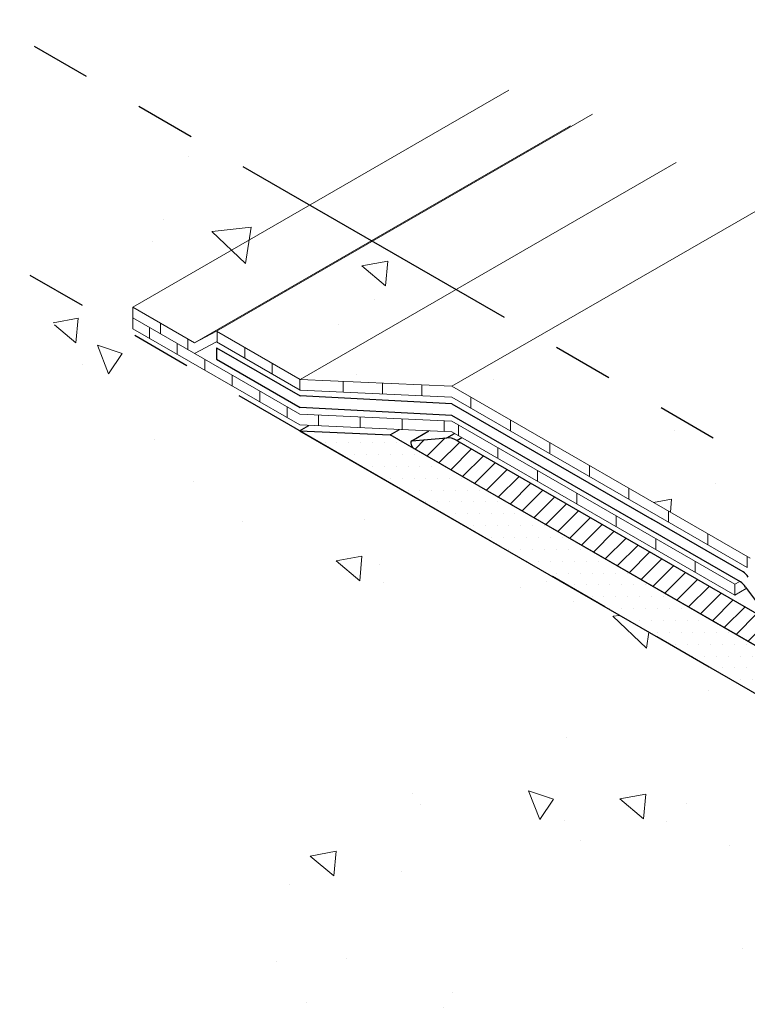
# Model space of a CAD drawing. Extents: x 102 to 2303, y 568 to 3799.
# Drawn here: x 127 to 131, y 1407 to 1413 of the extents above; entities that cross this region are included whole.
import ezdxf

# ---------------------------------------------------------------- set-up
doc = ezdxf.new("R2010")
doc.units = 0
doc.header["$LTSCALE"] = 5
doc.header["$MEASUREMENT"] = 0
doc.linetypes.add('PHANTOMX2', pattern=[5, 2.5, -0.5, 0.5, -0.5, 0.5, -0.5])
for name, color, linetype, lineweight in [('CONCRETE - H', 130, 'CONTINUOUS', 9), ('CONCRETE - L', 132, 'PHANTOMX2', 30), ('DECK COAT - L', 22, 'CONTINUOUS', 18), ('MIG FOOT - L', 7, 'CONTINUOUS', 25), ('MIG RETAINER - H', 251, 'CONTINUOUS', 15), ('PVC SIDESHEETS-L', 150, 'CONTINUOUS', 25), ('SETTING BED - H', 210, 'CONTINUOUS', 15), ('SETTING BED - L', 212, 'CONTINUOUS', 25)]:
    doc.layers.add(name, color=color, linetype=linetype, lineweight=lineweight)
pattern_1 = [(140, (8.097825271988256, 62.50017938530095), (0.133871221296203, 1.530155056214941), [0.16, -1.76]), (85.00000000000001, (8.097825271988256, 62.50017938530095), (-1.604676551893359, -0.2960028450410666), [0.128, -1.408]), (190.45144446, (8.108981205854922, 62.62769230476762), (-1.470805314066409, 1.234152206351172), [0.1359790762666667, -1.495769838933333]), (136.1842, (7.67115860532159, 62.50017938530095), (0.3531077990252302, 2.276781505432688), [0.2399999999999989, -2.639999999999983]), (186.63563549, (7.700584326921589, 62.68991110796762), (-2.078119681652375, 1.993945484105021), [0.2039687296, -2.243656021333333]), (81.18416399000002, (7.67115860532159, 62.50017938530095), (-2.078119680575979, 1.993945482783516), [0.192, -2.112000002133333]), (111, (7.777825271988256, 62.71351271863428), (0.8589203000860564, 1.273401711186052), [0.16, -1.76]), (56.00000000000004, (7.777825271988256, 62.71351271863428), (-1.54698676276662, 0.5190727080993744), [0.128, -1.408]), (161.45144474, (7.849401963188257, 62.81962952716762), (-0.6880664593202215, 1.792474403690605), [0.135979071999999, -1.495769838933325]), (127.5, (8.097825271988256, 62.50017938530095), (-0.7101735548401312, 0.02594102467688681), [0, -1.390933333333333, 0, -1.429333333333334, 0, -1.413333333333333]), (97.49999999999993, (8.097825271988256, 62.50017938530095), (-0.8414116520157019, 0.5612150132099171), [0, -0.8149333333333334, 0, -1.358933333333334, 0, -0.5386666666666666]), (57.49999999999999, (8.097825271988256, 62.02444605196762), (0.04811705970001022, 1.138821197167806), [0, -0.533333333333329, 0, -1.663999999999991, 0, -2.207999999999983]), (47.5, (8.097825271988256, 61.81111271863428), (-0.2135572956422777, 1.244130494597091), [0, -0.6933333333333334, 0, -1.105066666666667, 0, -1.568])]

msp = doc.modelspace()

# ---------------------------------------------------------------- hatches: boundary and pattern name
at = {"layer": 'CONCRETE - H'}
h = msp.add_hatch(dxfattribs=at)
h.set_pattern_fill('AR-CONC', color=256, scale=0.2133333333333333, angle=90, style=0)
h.set_pattern_definition(pattern_1)
edge = h.paths.add_edge_path()
edge.add_spline(control_points=[(140.5081276427659, 1416.848518257135), (140.5777349887864, 1416.506260202284), (140.8211674077426, 1415.471252283424), (138.5897015644885, 1415.970330935374), (137.3589310864032, 1414.721988394287), (136.2029860992642, 1412.962186318337), (133.9554636902269, 1413.326029185835), (132.8835742261118, 1411.874990739446), (131.9594558512152, 1410.807369532389), (130.5333785122282, 1411.233786385626), (130.6033972261937, 1410.591483978847), (130.6162850340455, 1410.461118814542)], knot_values=[0, 0, 0, 0, 0.964212366767261, 2.411894381569719, 4.683936940264122, 6.105081555129829, 8.32505295704382, 10.30582026746658, 11.10652011794879, 12.51102996381628, 12.86003086878733, 12.86003086878733, 12.86003086878733, 12.86003086878733], degree=3, periodic=0)
edge.add_line((130.6162850340455, 1410.461118814543), (131.4958894216867, 1409.953278984558))
edge.add_line((131.4958894216867, 1409.953278984558), (131.5220559314051, 1409.968386225987))
edge.add_ellipse((131.6046108450637, 1409.890508641505), major_axis=(0.06123724356943412, -0.1060660171779374), ratio=0.5773502691881227, start_angle=179.4210727552587, end_angle=207.4135278599563, ccw=False)
edge.add_ellipse((131.6046108450637, 1409.890508641505), major_axis=(0.06123724356943412, -0.1060660171779374), ratio=0.5773502691881227, start_angle=134.9999999999813, end_angle=179.4210727552152)
edge.add_line((131.2736638555709, 1410.153002505263), (141.689382481726, 1416.16652045788))
edge.add_line((141.689382481726, 1416.16652045788), (140.5081276427659, 1416.848518257135))
h = msp.add_hatch(dxfattribs=at)
h.set_pattern_fill('AR-CONC', color=256, scale=0.2133333333333333, angle=90, style=0)
h.set_pattern_definition(pattern_1)
edge = h.paths.add_edge_path()
edge.add_spline(control_points=[(127.3528293630096, 1412.345275824704), (127.5683504430086, 1412.203314529228), (127.8704315304553, 1412.004337136794), (127.9929248579612, 1411.483628460112), (127.6701671840744, 1411.330620119614), (127.4740720230323, 1411.277882619879), (127.3528293630086, 1411.245275824705)], knot_values=[0, 0, 0, 0, 0.7671801216078388, 1.075303656625248, 1.315830231308782, 1.705424183738691, 1.705424183738691, 1.705424183738691, 1.705424183738691], degree=3, periodic=0)
edge.add_line((127.3528293630086, 1411.245275824705), (128.8033742730549, 1410.407803330417))
edge.add_line((128.8033742730549, 1410.407803330417), (128.851582421854, 1410.435636318103))
edge.add_line((128.851582421854, 1410.435636318103), (128.8040231635678, 1410.437804913602))
edge.add_line((128.8040231635678, 1410.437804913602), (127.9395427124078, 1410.936912934789))
edge.add_line((127.9395427124078, 1410.936912934789), (127.9395427124078, 1410.99280124343))
edge.add_line((127.9395427124078, 1410.99280124343), (127.9395427124078, 1411.048689552071))
edge.add_line((127.9395427124078, 1411.048689552071), (128.7690626880074, 1411.527613133281))
edge.add_line((128.7690626880074, 1411.527613133281), (127.3528293630095, 1412.345275824704))
h.paths.add_polyline_path([(129.0887196110951, 1411.343059122688), (128.7690626880074, 1411.527613133281), (127.9395427124078, 1411.048689552071), (128.2591996354955, 1410.864135541477)])
h.paths.add_polyline_path([(129.6023965036299, 1411.134291650166), (129.1693838017313, 1411.384291650169), (128.3725554142994, 1410.924242566179), (128.8055681161914, 1410.674242566179)])
h.paths.add_polyline_path([(129.9512201798815, 1410.845094187123), (129.5263559920508, 1411.090389640336), (128.8055681161914, 1410.674242566179), (129.5930991554647, 1410.638332917272)])
h.paths.add_polyline_path([(129.9512201798815, 1410.845094187123), (129.5930991554647, 1410.638332917272), (131.1377683972688, 1409.746517714708), (131.4958894216867, 1409.953278984558)])
h.paths.add_polyline_path([(131.5180083046853, 1409.922591565566), (131.1637147467755, 1409.718040084535), (131.2881584780012, 1409.54785586802), (131.5180083046853, 1409.68055972733)])
h.paths.add_polyline_path([(131.5180083046853, 1409.65564650225), (131.3026102694003, 1409.531286388595), (131.5180083046853, 1409.406926274939)])
h = msp.add_hatch(dxfattribs=at)
h.set_pattern_fill('AR-CONC', color=256, scale=0.2133333333333333, angle=90, style=0)
h.set_pattern_definition(pattern_1)
edge = h.paths.add_edge_path()
edge.add_spline(control_points=[(127.3528293630086, 1411.245275824705), (127.6861576445851, 1410.703742839559), (128.2013095762694, 1409.86806020356), (129.8795640205196, 1409.35375374157), (129.2766624478224, 1408.539920041811), (128.627302554658, 1408.427833867719), (128.1780787390248, 1407.66595165524), (127.8781328528528, 1406.742670986878), (127.3528293630096, 1406.911317205376)], knot_values=[0, 0, 0, 0, 2.004336371956409, 3.106304242213022, 3.645416821199227, 4.423813468920983, 4.971820505382029, 6.324910829396353, 6.324910829396353, 6.324910829396353, 6.324910829396353], degree=3, periodic=0)
edge.add_line((127.3528293630096, 1406.911317205376), (132.5710683644853, 1403.898565513177))
edge.add_line((132.5710683644853, 1403.898565513177), (132.5710683644854, 1408.232524132505))
edge.add_line((132.5710683644854, 1408.232524132505), (127.3528293630086, 1411.245275824705))
at = {"layer": 'MIG RETAINER - H'}
h = msp.add_hatch(dxfattribs=at)
h.set_pattern_fill('ANSI31', color=256, scale=0.55, style=0)
h.set_pattern_definition([(45, (43.86802783397059, 6.183947538486564), (-0.04861359120657514, 0.04861359120657515), [])])
edge = h.paths.add_edge_path()
edge.add_ellipse((132.3632222675765, 1409.092524132505), major_axis=(0.04898979485606447, -0.08485281374215424), ratio=0.5773502691894542, start_angle=-135.0000000003692, end_angle=44.99999999963069, ccw=False)
edge.add_line((132.2939402352736, 1409.132524132505), (132.2939402352736, 1409.412524132507))
edge.add_line((132.2939402352736, 1409.412524132507), (131.9561903277977, 1409.607524132505))
edge.add_line((131.9561903277977, 1409.607524132505), (131.9561903277977, 1409.327524132504))
edge.add_ellipse((131.8869082954948, 1409.367524132504), major_axis=(0.04898979485606447, -0.08485281374215424), ratio=0.5773502691894542, start_angle=-135.0000000003692, end_angle=44.99999999963069, ccw=False)
edge.add_line((131.8176262631919, 1409.407524132504), (131.8176262631919, 1409.687524132507))
edge.add_line((131.8176262631919, 1409.687524132507), (131.7396839768513, 1409.732524132506))
edge.add_ellipse((131.7396839768517, 1409.692524132506), major_axis=(0.02449489742806726, -0.04242640687113779), ratio=0.5773502691886288, start_angle=135.0000000003901, end_angle=180.0000000003206)
edge.add_ellipse((131.7396839768517, 1409.692524132506), major_axis=(0.02449489742806726, -0.04242640687113779), ratio=0.5773502691886288, start_angle=180.0000000003206, end_angle=224.9999999998497)
edge.add_line((131.7050429607003, 1409.712524132506), (131.7050429607003, 1409.272524132506))
edge.add_ellipse((131.6011199122464, 1409.332524132506), major_axis=(0.07348469228336989, -0.1272792206133367), ratio=0.5773502691889765, start_angle=-45.000000000363286, end_angle=44.999999999939405, ccw=False)
edge.add_line((131.6011199122464, 1409.212524132506), (129.617921737568, 1410.357524132513))
edge.add_ellipse((129.6179217375798, 1410.237524132507), major_axis=(0.07348469228326998, -0.1272792206139513), ratio=0.5773502691897611, start_angle=135.0000000004292, end_angle=164.8010142071418)
edge.add_line((129.5662730922405, 1410.371474290537), (129.3848378109015, 1410.35623733594))
edge.add_ellipse((129.3970852596154, 1410.335024132505), major_axis=(0.01224744871400498, -0.02121320343551927), ratio=0.5773502691899791, start_angle=179.999999999822, end_angle=314.9999999997049)
edge.add_line((129.3970852596154, 1410.315024132505), (132.2605116546879, 1408.661824132506))
edge.add_line((132.2605116546879, 1408.661824132506), (132.2877048523665, 1408.646124132506))
edge.add_ellipse((132.2877048523665, 1408.666124132506), major_axis=(0.01224744871401612, -0.02121320343553856), ratio=0.5773502691894542, start_angle=314.9999999996789, end_angle=405.0000000004367)
edge.add_line((132.305025360442, 1408.656124132506), (132.305025360442, 1408.670624132506))
edge.add_ellipse((132.2877048523665, 1408.680624132506), major_axis=(0.01224744871401612, -0.02121320343553856), ratio=0.5773502691894542, start_angle=45.00000000043667, end_angle=69.62845530216005)
edge.add_ellipse((132.3644347031419, 1408.741824132506), major_axis=(0.07348469228326998, -0.1272792206139513), ratio=0.5773502691897611, start_angle=-9.067732598681175, end_angle=279.06773255964, ccw=False)
edge.add_ellipse((132.4411645539172, 1408.592024132506), major_axis=(0.01224744871401612, -0.02121320343553856), ratio=0.5773502691894542, start_angle=200.3715447013059, end_angle=225.000000001088)
edge.add_line((132.4238440458412, 1408.602024132501), (132.4238440458412, 1408.58752413251))
edge.add_ellipse((132.4411645539172, 1408.577524132506), major_axis=(0.01224744871401612, -0.02121320343553856), ratio=0.5773502691894542, start_angle=225.000000001088, end_angle=314.9999999996789)
edge.add_line((132.4411645539172, 1408.557524132506), (132.4671453160309, 1408.542524132506))
edge.add_ellipse((132.4864488073327, 1408.606368953663), major_axis=(-0.04716347084872258, 0.04716347084872258), ratio=0.9999999999997936, start_angle=118.1773002893644, end_angle=171.3907796469441)
edge.add_ellipse((132.4136992149836, 1408.635812092447), major_axis=(0.09881195127611599, 0.09881195127611597), ratio=0.9999999999998729, start_angle=278.492835799731, end_angle=301.2189948973638)
edge.add_line((132.5494177293909, 1408.602524132506), (132.5494177293909, 1409.205024132507))
edge.add_ellipse((132.5191068402578, 1409.222524132506), major_axis=(-0.02104547624579312, 0.07269932995204477), ratio=0.3398529560614316, start_angle=250.5205340455905, end_angle=361.4184650932413)
edge.add_line((132.4974562051682, 1409.295024132503), (132.4325042998794, 1409.332524132505))
edge.add_line((132.4325042998794, 1409.332524132505), (132.4325042998794, 1409.052524132505))
at = {"layer": 'SETTING BED - H'}
h = msp.add_hatch(dxfattribs=at)
h.set_pattern_fill('DOTS', color=256, scale=0.9842500000000001, style=0)
h.set_pattern_definition([(0, (-3584.640230073962, -1176.016483736261), (0.0307578125, 0.061515625), [0, -0.061515625])])
h.paths.add_polyline_path([(129.2735177970408, 1410.386365840285), (128.8033742730541, 1410.407803330417), (132.5494177293908, 1408.245024132506), (132.5494177293908, 1408.495024132504)])

# ---------------------------------------------------------------- linework, layer by layer
at = {"layer": 'CONCRETE - L', "ltscale": 0.125}
for p, q in [((132.5710683644853, 1409.432524132505), (127.3528293630096, 1412.445275824703)), ((132.5494177293908, 1408.245024132505), (127.3528293630086, 1411.245275824705))]:
    msp.add_line(p, q, dxfattribs=at)
at = {"layer": 'DECK COAT - L', "ltscale": 0.1}
for p, q in [((127.9395427124078, 1411.048689552071), (129.8880998709228, 1412.173689552071)), ((128.3725554142994, 1410.924242566179), (130.3211125727519, 1412.049242566166)), ((128.2591996354955, 1410.864135541477), (130.2077567940102, 1411.989135541477)), ((128.8055681161914, 1410.674242566179), (130.7541252747047, 1411.799242566181)), ((129.5930991554647, 1410.638332917272), (131.5416563139748, 1411.763332917277))]:
    msp.add_line(p, q, dxfattribs=at)
at = {"layer": 'DECK COAT - L'}
for p, q in [((127.9395427124078, 1411.048689552071), (127.9395427124078, 1410.99280124343)), ((127.9395427124078, 1411.048689552071), (128.2591996354955, 1410.864135541477)), ((127.9395427124078, 1410.99280124343), (128.8040231635678, 1410.493693222243)), ((127.9395427124078, 1410.99280124343), (127.9395427124078, 1410.936912934789)), ((128.0821853301555, 1410.910446489675), (128.0821853301555, 1410.966334798318)), ((127.9395427124078, 1410.936912934789), (128.8040231635678, 1410.437804913602)), ((128.0261390596752, 1410.886916510384), (128.0261390596752, 1410.942804819027)), ((128.2591996354955, 1410.864135541477), (128.3725554142994, 1410.924242566179)), ((128.3725554142994, 1410.924242566179), (128.8055681161914, 1410.674242566179)), ((128.3767526770417, 1410.865930966763), (128.3767526770417, 1410.921819275406)), ((128.1687816774229, 1410.804561756631), (128.1687816774229, 1410.860450065274)), ((128.2248279479032, 1410.82809173592), (128.2248279479032, 1410.883980044563)), ((128.2591996354955, 1410.808247232837), (128.3725554142994, 1410.868354257538)), ((128.3725554142994, 1410.868354257538), (128.8055681161914, 1410.618354257538)), ((128.5193952947894, 1410.783576213008), (128.5193952947894, 1410.839464521651)), ((128.3114242951706, 1410.722207002875), (128.3114242951706, 1410.778095311519)), ((128.6620379125371, 1410.701221459253), (128.6620379125371, 1410.757109767896)), ((128.4540669129183, 1410.63985224912), (128.4540669129183, 1410.695740557763)), ((128.8046805302848, 1410.618866705497), (128.8046805302848, 1410.674755014141)), ((128.8055681161914, 1410.674242566179), (129.5930991554647, 1410.638332917272)), ((129.0295429599669, 1410.608141507055), (129.0295429599669, 1410.664029815698)), ((128.596709530666, 1410.557497495363), (128.596709530666, 1410.613385804006)), ((128.8055681161914, 1410.618354257538), (129.5930991554647, 1410.582444608631)), ((129.2335133127163, 1410.598840916486), (129.2335133127163, 1410.654729225129)), ((129.4374836654657, 1410.589540325917), (129.4374836654657, 1410.64542863456)), ((131.1377683972688, 1409.746517714708), (129.5930991554647, 1410.638332917272)), ((131.1235169370498, 1409.698857490461), (129.5930991554647, 1410.582444608631)), ((129.6915590853965, 1410.525598741571), (129.6915590853965, 1410.581487050214)), ((128.7393521484137, 1410.475142741607), (128.7393521484137, 1410.531031050251)), ((128.8040231635678, 1410.493693222243), (129.593156773723, 1410.457710499699)), ((128.9005032337846, 1410.433405638815), (128.9005032337846, 1410.489293947459)), ((129.1178881264332, 1410.423493375317), (129.1178881264332, 1410.47938168396)), ((129.3352730190819, 1410.413581111819), (129.3352730190819, 1410.469469420462)), ((129.5526579117305, 1410.40366884832), (129.5526579117305, 1410.459557156964)), ((131.0583099216147, 1409.611803935358), (129.5930991554647, 1410.457743765616)), ((129.8961244927755, 1410.407492848556), (129.8961244927755, 1410.4633811572)), ((128.8040231635678, 1410.437804913602), (129.5931567737239, 1410.401822191057)), ((131.0583099216151, 1409.555915626718), (129.5930991554652, 1410.401855456976)), ((129.6263520699618, 1410.382656877831), (129.6263520699618, 1410.438545186474)), ((129.8309174773408, 1410.264550984816), (129.8309174773408, 1410.32043929346)), ((130.1006899001546, 1410.289386955542), (130.1006899001546, 1410.345275264185)), ((130.0354828847199, 1410.146445091802), (130.0354828847199, 1410.202333400445)), ((130.3052553075336, 1410.171281062527), (130.3052553075336, 1410.22716937117)), ((130.5098207149127, 1410.053175169505), (130.5098207149127, 1410.109063478148)), ((130.2400482920989, 1410.028339198784), (130.2400482920989, 1410.084227507428)), ((130.444613699478, 1409.910233305762), (130.444613699478, 1409.966121614405)), ((130.7143861222917, 1409.93506927649), (130.7143861222917, 1409.990957585133)), ((130.649179106857, 1409.792127412747), (130.649179106857, 1409.848015721391)), ((130.9189515296708, 1409.816963383475), (130.9189515296708, 1409.872851692119)), ((131.1235169370498, 1409.698857490461), (131.1235169370498, 1409.754745799104)), ((130.8537445142361, 1409.674021519733), (130.8537445142361, 1409.729909828376)), ((131.0583099216147, 1409.611803935358), (131.0842906837279, 1409.626803935358)), ((131.0583099216151, 1409.555915626718), (131.0583099216151, 1409.611803935358)), ((131.0583099216151, 1409.555915626718), (131.1183006635848, 1409.590551297743))]:
    msp.add_line(p, q, dxfattribs=at)
at = {"layer": 'MIG FOOT - L'}
for p, q in [((129.384837810901, 1410.35623733594), (129.4732620938876, 1410.407289119526)), ((129.3848378109015, 1410.35623733594), (129.5662730925542, 1410.371474290563)), ((129.5662730922418, 1410.371474290537), (129.6059969857861, 1410.394408891168)), ((129.6179217375803, 1410.357524132506), (129.6439024996958, 1410.372524132508)), ((129.6179217375803, 1410.357524132506), (131.6011199122464, 1409.212524132506)), ((129.3970852596154, 1410.315024132505), (132.2605116546879, 1408.661824132506))]:
    msp.add_line(p, q, dxfattribs=at)
for centre, major_axis, ratio, start_param, end_param in [((129.3970852596154, 1410.335024132505), (0.01224744871400498, -0.02121320343551926), 0.5773502691899791, 3.141592653589793, 5.497787143776988), ((129.6179217375798, 1410.237524132507), (0.07348469228326998, -0.1272792206139513), 0.5773502691897611, 8.639379797379423, 9.159505615722942)]:
    msp.add_ellipse(centre, major_axis=major_axis, ratio=ratio, start_param=start_param, end_param=end_param, dxfattribs=at)
at = {"layer": 'PVC SIDESHEETS-L'}
for p, q in [((128.3725554142994, 1410.838354257538), (128.8055681161914, 1410.588354257538)), ((128.3725554142994, 1410.838354257538), (128.3725554142994, 1410.778354257538)), ((128.3725554142994, 1410.778354257538), (128.8055681161923, 1410.528354257538)), ((129.5930991554647, 1410.547743765616), (128.8055681161914, 1410.588354257538)), ((129.5930991554665, 1410.487743765615), (128.8055681161932, 1410.528354257538)), ((129.5930991554647, 1410.547743765616), (130.6292633264466, 1409.949514102575)), ((131.0881770129309, 1409.624560162148), (129.5930991554647, 1410.487743765616)), ((131.1019939128892, 1409.676582971238), (130.6292633264466, 1409.949514102575)), ((131.1141233624376, 1409.596082531976), (131.2331609994549, 1409.438462808162))]:
    msp.add_line(p, q, dxfattribs=at)
for centre in [(131.1019939128888, 1409.636582971239), (131.0881770129304, 1409.584560162148)]:
    msp.add_ellipse(centre, major_axis=(0.02449489742800996, -0.04242640687103853), ratio=0.5773502691899791, start_param=1.509633024362298, end_param=2.356194490174067, dxfattribs=at)
at = {"layer": 'SETTING BED - L'}
for p, q in [((128.8033742730541, 1410.407803330417), (128.8515824218539, 1410.435636318103)), ((128.8033742730541, 1410.407803330417), (132.5494177293908, 1408.245024132506)), ((128.8033742730541, 1410.407803330417), (129.2735177970408, 1410.386365840285)), ((129.2735177970408, 1410.386365840285), (129.3217259458411, 1410.414198827972)), ((132.5494177293908, 1408.495024132504), (129.2735177970408, 1410.386365840285))]:
    msp.add_line(p, q, dxfattribs=at)

doc.saveas('drawing.dxf')
